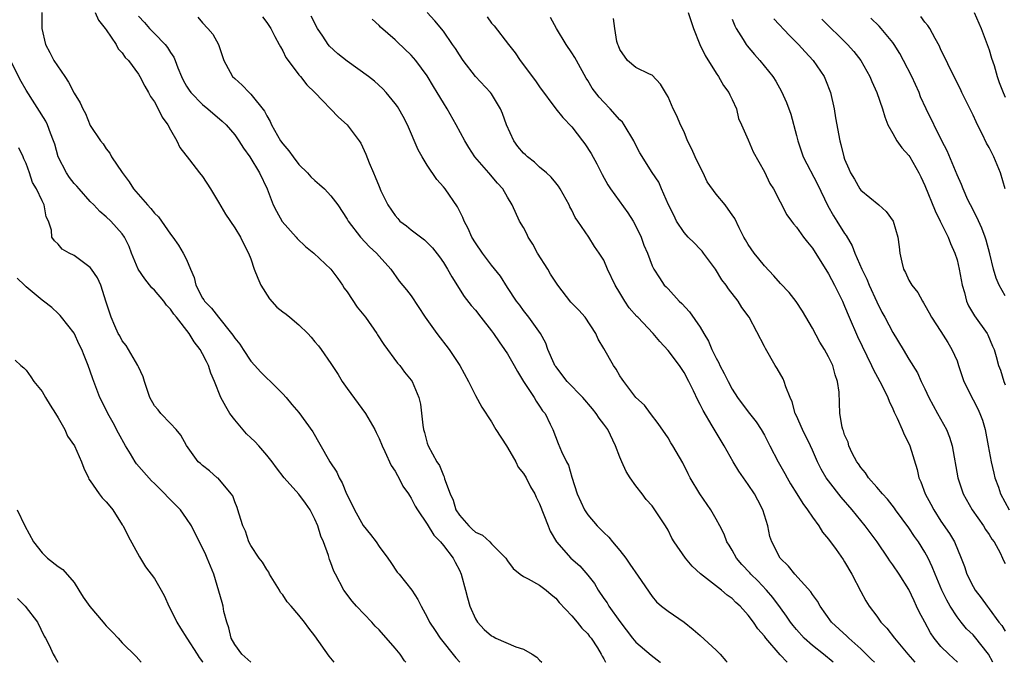
# Model space of a CAD drawing. Units: inches. Extents: x 2652000 to 2655000, y 1554000 to 1557000.
# Drawn here: x 2652678 to 2652801, y 1554000 to 1554080 of the extents above; entities that cross this region are included whole.
import ezdxf

# ---------------------------------------------------------------- set-up
doc = ezdxf.new("R2010")
doc.units = ezdxf.units.IN
doc.header["$MEASUREMENT"] = 0
doc.layers.add('LD26521554_2ft', color=33, linetype='Continuous')

msp = doc.modelspace()

# ---------------------------------------------------------------- linework, layer by layer
at = {"layer": 'LD26521554_2ft'}
for points, elevation in [([(2652680.97, 1554080.97), (2652680.98, 1554079), (2652681.44, 1554077), (2652681.99, 1554075.99), (2652682.48, 1554075), (2652683.82, 1554073), (2652684.31, 1554072.31), (2652685, 1554070.94), (2652685.74, 1554069.74), (2652686.08, 1554069), (2652686.41, 1554068.41), (2652687, 1554066.92), (2652688.29, 1554065), (2652688.6, 1554064.6), (2652689, 1554064), (2652689.45, 1554063.45), (2652689.66, 1554063), (2652690.97, 1554061.03), (2652691.87, 1554059.87), (2652692.39, 1554059), (2652694.14, 1554057), (2652694.55, 1554056.55), (2652695, 1554055.98), (2652695.52, 1554055.52), (2652695.9, 1554055), (2652697, 1554053.37), (2652697.28, 1554053), (2652697.99, 1554051.99), (2652698.59, 1554051), (2652699, 1554050.19), (2652699.48, 1554049), (2652699.94, 1554047.94), (2652700.15, 1554047), (2652701, 1554045.4), (2652701.17, 1554045.17), (2652701.26, 1554045), (2652702.13, 1554044.13), (2652702.98, 1554043), (2652704.61, 1554041), (2652704.77, 1554040.77), (2652705, 1554040.39), (2652705.64, 1554039.64), (2652706.07, 1554039), (2652707, 1554037.54), (2652707.52, 1554037), (2652708.21, 1554036.21), (2652709, 1554035.41), (2652709.46, 1554035), (2652711, 1554033.46), (2652711.4, 1554033), (2652712.12, 1554032.12), (2652713, 1554031.15), (2652714.74, 1554028.74), (2652716.65, 1554025.35), (2652716.86, 1554025), (2652717.71, 1554023.71), (2652718, 1554023), (2652718.38, 1554022.38), (2652718.94, 1554021), (2652719.64, 1554019.64), (2652719.91, 1554019), (2652721, 1554017.07), (2652721.92, 1554015.92), (2652722.64, 1554015), (2652723, 1554014.45), (2652724.09, 1554013), (2652724.44, 1554012.44), (2652725.25, 1554011.25), (2652725.49, 1554011), (2652727.08, 1554009), (2652727.83, 1554007.83), (2652728.23, 1554007), (2652729, 1554005.61), (2652729.29, 1554005), (2652729.98, 1554003.98), (2652730.62, 1554003), (2652732.55, 1554000.55), (2652733.04, 1554000)], 8318), ([(2652687.61, 1554081), (2652688.02, 1554080.02), (2652688.88, 1554079), (2652689, 1554078.81), (2652690.25, 1554077), (2652690.47, 1554076.47), (2652691, 1554075.96), (2652691.37, 1554075.37), (2652691.77, 1554075), (2652693, 1554073.32), (2652693.19, 1554073), (2652693.79, 1554071.79), (2652694.27, 1554071), (2652694.52, 1554070.52), (2652695, 1554069.84), (2652695.48, 1554069), (2652695.95, 1554067.95), (2652696.68, 1554067), (2652697, 1554066.38), (2652697.81, 1554065), (2652698.15, 1554064.15), (2652699.36, 1554062.64), (2652700.63, 1554061), (2652701, 1554060.56), (2652702, 1554059), (2652703, 1554057.34), (2652703.85, 1554055.85), (2652705, 1554054.14), (2652705.72, 1554053), (2652706.13, 1554052.13), (2652706.73, 1554051), (2652707, 1554050.28), (2652707.43, 1554049), (2652707.88, 1554047.88), (2652708.25, 1554047), (2652709.32, 1554045.32), (2652710.25, 1554044.25), (2652711, 1554043.67), (2652711.4, 1554043.4), (2652711.89, 1554043), (2652713, 1554042.04), (2652714.1, 1554041), (2652714.54, 1554040.54), (2652715, 1554039.96), (2652715.44, 1554039.44), (2652715.76, 1554039), (2652717, 1554037.24), (2652717.88, 1554035.88), (2652718.4, 1554035), (2652719, 1554034.13), (2652721.28, 1554031), (2652722.45, 1554029), (2652722.64, 1554028.64), (2652723, 1554027.91), (2652723.37, 1554027), (2652723.73, 1554026.27), (2652724.51, 1554024.51), (2652725, 1554023.83), (2652725.27, 1554023.27), (2652725.45, 1554023), (2652725.96, 1554021.96), (2652726.65, 1554021), (2652726.77, 1554020.77), (2652727, 1554020.47), (2652727.48, 1554019.48), (2652727.78, 1554019), (2652729, 1554017.22), (2652729.83, 1554015.83), (2652730.65, 1554015), (2652731, 1554014.57), (2652732.22, 1554013), (2652732.49, 1554012.49), (2652733, 1554011.48), (2652733.22, 1554011), (2652733.75, 1554009), (2652734.03, 1554008.03), (2652734.31, 1554007), (2652735, 1554005.41), (2652735.25, 1554005), (2652736.1, 1554004.1), (2652737, 1554003.29), (2652737.2, 1554003.2), (2652737.56, 1554003), (2652740.05, 1554001.95), (2652741, 1554001.64), (2652742.08, 1554001), (2652742.64, 1554000.64), (2652743, 1554000.26), (2652743.27, 1554000)], 8320), ([(2652784.7, 1554000), (2652784.36, 1554000.36), (2652783, 1554001.7), (2652781.51, 1554003), (2652781.26, 1554003.26), (2652779.36, 1554005), (2652777.96, 1554007), (2652777.62, 1554007.62), (2652777, 1554008.45), (2652776.79, 1554008.79), (2652774.78, 1554011), (2652774, 1554012), (2652772.96, 1554013), (2652771.94, 1554015), (2652771.7, 1554015.7), (2652771.41, 1554017), (2652770.79, 1554019), (2652770.2, 1554020.2), (2652769.77, 1554021), (2652769, 1554022.18), (2652768.39, 1554023), (2652767.83, 1554023.83), (2652767.1, 1554025), (2652766, 1554027), (2652765.61, 1554027.61), (2652764.51, 1554029.49), (2652763.37, 1554031.37), (2652763, 1554032.13), (2652762.69, 1554032.69), (2652762.15, 1554033.85), (2652761.58, 1554035), (2652761, 1554036.12), (2652760.41, 1554037), (2652759, 1554038.87), (2652757.99, 1554039.99), (2652757.16, 1554041), (2652755.24, 1554043), (2652755.11, 1554043.11), (2652754.16, 1554044.16), (2652753.6, 1554045), (2652753, 1554046.03), (2652752.4, 1554047), (2652751.47, 1554049), (2652751, 1554050.11), (2652750.42, 1554051), (2652749.83, 1554051.83), (2652749.12, 1554053), (2652747.77, 1554055), (2652747.44, 1554055.44), (2652747, 1554056.36), (2652746.77, 1554056.77), (2652746.69, 1554057), (2652745.55, 1554059), (2652745.34, 1554059.34), (2652745, 1554059.74), (2652744.45, 1554060.45), (2652743.85, 1554061), (2652743, 1554061.72), (2652742.35, 1554062.35), (2652741.47, 1554063), (2652741.23, 1554063.23), (2652741, 1554063.44), (2652740.3, 1554064.3), (2652739.79, 1554065), (2652738.88, 1554067), (2652738.39, 1554068.39), (2652738.13, 1554069), (2652737, 1554070.83), (2652736.88, 1554071), (2652735, 1554073), (2652733.47, 1554075), (2652733, 1554075.7), (2652732.52, 1554076.52), (2652732.16, 1554077), (2652731, 1554078.65), (2652729.96, 1554079.96), (2652729, 1554080.98)], 8332), ([(2652761.51, 1554081), (2652762.18, 1554079), (2652762.97, 1554077), (2652763.62, 1554075.62), (2652765, 1554073.41), (2652765.28, 1554073), (2652765.9, 1554071.9), (2652766.59, 1554071), (2652766.71, 1554070.71), (2652767, 1554070.15), (2652767.52, 1554069), (2652767.77, 1554067.77), (2652768.15, 1554067), (2652769, 1554065.1), (2652769.61, 1554063.61), (2652771, 1554061.14), (2652771.69, 1554059.68), (2652772.12, 1554059), (2652773.79, 1554055.79), (2652774.37, 1554055), (2652774.64, 1554054.64), (2652775, 1554054.25), (2652775.86, 1554053), (2652776.36, 1554052.36), (2652777, 1554051.6), (2652779, 1554048.43), (2652779.74, 1554047), (2652780.72, 1554045), (2652781, 1554044.37), (2652781.56, 1554043), (2652782.59, 1554040.59), (2652784.34, 1554037), (2652784.54, 1554036.54), (2652785.39, 1554035), (2652785.81, 1554034.19), (2652786.39, 1554033), (2652786.54, 1554032.54), (2652787, 1554031.59), (2652787.18, 1554031.18), (2652787.56, 1554030.44), (2652788.17, 1554029), (2652788.4, 1554028.4), (2652789, 1554027.28), (2652789.13, 1554027), (2652790.02, 1554024.02), (2652790.25, 1554023), (2652790.49, 1554022.49), (2652791.02, 1554021), (2652791.73, 1554019.73), (2652792.1, 1554019), (2652793, 1554017.6), (2652794.05, 1554016.05), (2652794.68, 1554015), (2652795.53, 1554013), (2652795.94, 1554011.94), (2652796.23, 1554011), (2652797, 1554009.46), (2652797.27, 1554009), (2652798.03, 1554008.03), (2652798.74, 1554007), (2652799, 1554006.68), (2652800.23, 1554005), (2652800.58, 1554004.58), (2652801, 1554003.9)], 8340), ([(2652797.15, 1554081), (2652798, 1554079), (2652798.77, 1554077), (2652799, 1554076.35), (2652799.31, 1554075.31), (2652799.63, 1554074.37), (2652800.01, 1554073), (2652800.25, 1554072.25), (2652800.74, 1554071), (2652801, 1554070.42)], 8352), ([(2652693, 1554080.53), (2652693.75, 1554079.75), (2652694.38, 1554079), (2652695, 1554078.39), (2652696.32, 1554077), (2652696.62, 1554076.62), (2652697, 1554076), (2652697.42, 1554075.42), (2652697.6, 1554075), (2652697.93, 1554074.07), (2652698.37, 1554073), (2652698.57, 1554072.57), (2652699, 1554071.8), (2652699.31, 1554071.31), (2652699.53, 1554071), (2652701, 1554069.52), (2652701.67, 1554069), (2652703.46, 1554067.46), (2652703.93, 1554067), (2652705, 1554065.74), (2652705.53, 1554065), (2652706.08, 1554064.08), (2652706.9, 1554063), (2652708.1, 1554061), (2652709.03, 1554059), (2652709.81, 1554057), (2652710.22, 1554056.22), (2652710.92, 1554054.92), (2652712.65, 1554053), (2652712.8, 1554052.8), (2652713.83, 1554051.83), (2652714.85, 1554051), (2652717, 1554048.98), (2652717.84, 1554047.84), (2652718.44, 1554047), (2652718.65, 1554046.65), (2652719, 1554046.19), (2652720.26, 1554044.26), (2652721.28, 1554043), (2652722.71, 1554041), (2652722.81, 1554040.81), (2652723.59, 1554039.59), (2652725.29, 1554037.29), (2652725.56, 1554037), (2652726.18, 1554036.18), (2652727, 1554035.15), (2652727.1, 1554035), (2652727.96, 1554033), (2652728.16, 1554032.16), (2652728.44, 1554029.56), (2652728.53, 1554029), (2652728.65, 1554028.65), (2652729, 1554027.31), (2652729.11, 1554027), (2652730.19, 1554025), (2652730.52, 1554024.52), (2652731, 1554023.27), (2652731.1, 1554023.1), (2652731.15, 1554022.85), (2652731.83, 1554021), (2652732.22, 1554020.22), (2652732.57, 1554019), (2652733, 1554018.35), (2652734.18, 1554017), (2652734.61, 1554016.61), (2652735, 1554016.23), (2652735.86, 1554015.86), (2652736.78, 1554015), (2652737, 1554014.77), (2652738.78, 1554013), (2652739, 1554012.63), (2652739.71, 1554011.71), (2652740.56, 1554011), (2652741, 1554010.7), (2652741.58, 1554010.42), (2652743, 1554009.62), (2652743.82, 1554009), (2652744.44, 1554008.44), (2652745, 1554008), (2652745.44, 1554007.44), (2652747, 1554005.8), (2652747.69, 1554005), (2652748.27, 1554004.27), (2652749, 1554003.55), (2652749.23, 1554003.23), (2652749.42, 1554003), (2652750.21, 1554001.79), (2652750.68, 1554001), (2652750.77, 1554000.77), (2652751, 1554000.45), (2652751.22, 1554000)], 8322), ([(2652700.39, 1554080.39), (2652701, 1554079.71), (2652701.67, 1554079), (2652702.28, 1554078.28), (2652702.98, 1554076.98), (2652703.65, 1554075), (2652704.44, 1554073.56), (2652704.73, 1554073), (2652705, 1554072.75), (2652705.94, 1554071.94), (2652706.8, 1554071), (2652707, 1554070.81), (2652708.7, 1554068.7), (2652709, 1554068.09), (2652709.42, 1554067.42), (2652709.58, 1554067), (2652710.33, 1554065.67), (2652710.73, 1554065), (2652711, 1554064.6), (2652711.75, 1554063.75), (2652712.27, 1554063), (2652713, 1554062.04), (2652714.07, 1554061), (2652714.5, 1554060.5), (2652715, 1554060.05), (2652715.57, 1554059.57), (2652716.18, 1554059), (2652717, 1554058.14), (2652717.85, 1554057), (2652719, 1554055.23), (2652719.13, 1554055), (2652720.68, 1554053), (2652721.79, 1554051.79), (2652722.68, 1554051), (2652723, 1554050.6), (2652724.44, 1554049), (2652725.51, 1554047.51), (2652726.42, 1554046.42), (2652727, 1554045.66), (2652728.75, 1554043), (2652730.17, 1554041), (2652731.73, 1554039), (2652733.06, 1554037), (2652734.15, 1554035), (2652735, 1554033.24), (2652735.78, 1554031.78), (2652737, 1554029.97), (2652737.56, 1554029), (2652738.85, 1554027), (2652739, 1554026.79), (2652740.02, 1554025), (2652740.34, 1554024.34), (2652741, 1554023.53), (2652741.32, 1554023), (2652741.87, 1554021.87), (2652742.39, 1554021), (2652742.58, 1554020.58), (2652743, 1554019.76), (2652744.04, 1554017), (2652744.33, 1554016.33), (2652745.08, 1554015), (2652746.89, 1554013), (2652748.02, 1554012.02), (2652749, 1554010.87), (2652749.82, 1554009.82), (2652750.27, 1554009), (2652751, 1554007.95), (2652751.4, 1554007.4), (2652751.63, 1554007), (2652753, 1554005.08), (2652754.58, 1554003), (2652755, 1554002.52), (2652756.89, 1554000.89), (2652758.03, 1554000.03), (2652758.06, 1554000)], 8324), ([(2652708.45, 1554080.45), (2652709, 1554079.76), (2652709.5, 1554079), (2652710, 1554078), (2652710.56, 1554077), (2652710.69, 1554076.69), (2652711, 1554076.2), (2652711.39, 1554075.39), (2652711.65, 1554075), (2652713, 1554073.21), (2652713.2, 1554073), (2652713.99, 1554071.99), (2652714.98, 1554071), (2652717.95, 1554067.95), (2652719.01, 1554067), (2652720.5, 1554065), (2652720.7, 1554064.7), (2652721.34, 1554063.34), (2652721.74, 1554062.26), (2652722.28, 1554061), (2652722.52, 1554060.52), (2652723, 1554059.3), (2652723.23, 1554058.77), (2652724.09, 1554057), (2652725, 1554055.67), (2652725.32, 1554055.32), (2652725.59, 1554055), (2652726.39, 1554054.39), (2652727, 1554053.89), (2652728.65, 1554052.65), (2652729.66, 1554051.66), (2652730.52, 1554050.52), (2652731, 1554049.82), (2652731.51, 1554049), (2652732.04, 1554048.04), (2652733.59, 1554045.59), (2652734.47, 1554044.47), (2652735, 1554043.88), (2652735.67, 1554043), (2652737, 1554041.33), (2652737.25, 1554041), (2652737.94, 1554039.94), (2652738.64, 1554039), (2652739, 1554038.43), (2652739.82, 1554037), (2652740.23, 1554036.23), (2652741, 1554035), (2652742.33, 1554033), (2652742.56, 1554032.56), (2652743, 1554031.93), (2652743.36, 1554031.36), (2652743.67, 1554031), (2652744.32, 1554029.68), (2652744.63, 1554029), (2652745.3, 1554027.29), (2652745.73, 1554026.27), (2652746.35, 1554025), (2652746.59, 1554024.59), (2652747, 1554023.08), (2652747.67, 1554021), (2652748.58, 1554019), (2652749, 1554018.37), (2652750.16, 1554017), (2652751, 1554016.17), (2652751.61, 1554015.61), (2652752.08, 1554015), (2652753, 1554013.93), (2652753.72, 1554013), (2652754.22, 1554012.22), (2652755.28, 1554010.72), (2652757, 1554008.22), (2652757.55, 1554007.55), (2652758.2, 1554007), (2652759, 1554006.37), (2652761.01, 1554005), (2652762.11, 1554004.11), (2652763, 1554003.34), (2652765, 1554001.5), (2652765.48, 1554001), (2652766.2, 1554000.2), (2652766.36, 1554000)], 8326), ([(2652773.84, 1554000), (2652772.95, 1554000.95), (2652771.18, 1554003), (2652771, 1554003.25), (2652770.18, 1554004.18), (2652769.64, 1554005), (2652769, 1554005.89), (2652768, 1554007), (2652767.46, 1554007.46), (2652767, 1554007.95), (2652766.38, 1554008.38), (2652765.64, 1554009), (2652763.03, 1554011.03), (2652762, 1554012), (2652761.16, 1554013), (2652759.78, 1554015), (2652759.48, 1554015.48), (2652759, 1554016.45), (2652758.67, 1554017), (2652758.11, 1554017.89), (2652757.37, 1554019), (2652757, 1554019.49), (2652756.29, 1554020.29), (2652755.79, 1554021), (2652755, 1554022), (2652754.26, 1554023), (2652753.78, 1554023.78), (2652753.23, 1554025), (2652753, 1554025.57), (2652752.47, 1554027), (2652751.5, 1554029), (2652751, 1554029.68), (2652750.43, 1554030.43), (2652750.06, 1554031), (2652749.58, 1554031.58), (2652748.36, 1554033), (2652746.43, 1554035), (2652745, 1554036.86), (2652744.91, 1554037), (2652744.82, 1554037.18), (2652744.03, 1554039), (2652743.77, 1554039.77), (2652743.1, 1554041), (2652741.66, 1554043), (2652741, 1554043.83), (2652740.52, 1554044.52), (2652740.12, 1554045), (2652739, 1554046.71), (2652738.13, 1554048.13), (2652737, 1554049.5), (2652735.89, 1554051), (2652735, 1554052.26), (2652734.56, 1554053), (2652734.08, 1554054.08), (2652733.61, 1554055), (2652733.44, 1554055.44), (2652732.76, 1554056.76), (2652731.22, 1554059), (2652731, 1554059.28), (2652730.18, 1554060.18), (2652729, 1554061.98), (2652728.35, 1554063), (2652727.87, 1554063.87), (2652726.55, 1554067), (2652726.01, 1554068.01), (2652725.45, 1554069), (2652725.27, 1554069.27), (2652725, 1554069.64), (2652723.87, 1554071), (2652723.46, 1554071.46), (2652722.41, 1554072.41), (2652721.69, 1554073), (2652719, 1554074.94), (2652717.84, 1554075.84), (2652716.81, 1554076.81), (2652716.64, 1554077), (2652715.97, 1554078.03), (2652715.3, 1554079), (2652714.53, 1554080.53)], 8328), ([(2652779.59, 1554000), (2652778.38, 1554001), (2652777, 1554002.08), (2652775.95, 1554003), (2652775, 1554004.07), (2652774.58, 1554004.58), (2652774.26, 1554005), (2652773.77, 1554005.77), (2652773, 1554006.78), (2652772.06, 1554008.06), (2652771.28, 1554009), (2652770.17, 1554010.17), (2652769.31, 1554011), (2652769.17, 1554011.17), (2652768.2, 1554012.2), (2652767.51, 1554013), (2652767, 1554013.96), (2652766.6, 1554014.6), (2652766.33, 1554015), (2652765.98, 1554015.98), (2652765.43, 1554017), (2652765, 1554017.83), (2652764.34, 1554019), (2652762.94, 1554021), (2652761.77, 1554023), (2652761.5, 1554023.5), (2652760.86, 1554024.86), (2652759.61, 1554027), (2652759.36, 1554027.36), (2652759, 1554027.96), (2652757.78, 1554029.78), (2652756.83, 1554031), (2652756.05, 1554032.05), (2652755, 1554033), (2652753.47, 1554035), (2652753.28, 1554035.28), (2652753, 1554035.72), (2652752.55, 1554036.55), (2652752.22, 1554037), (2652751, 1554039.12), (2652750.29, 1554040.29), (2652750.01, 1554041), (2652748.68, 1554043), (2652747.88, 1554043.88), (2652746.9, 1554044.9), (2652745.27, 1554047), (2652745, 1554047.39), (2652744.37, 1554048.37), (2652744, 1554049), (2652742.75, 1554051), (2652742.13, 1554052.13), (2652741.58, 1554053), (2652741.42, 1554053.42), (2652741, 1554054.2), (2652740.5, 1554055), (2652739.57, 1554057), (2652739, 1554057.96), (2652738.42, 1554059), (2652737.73, 1554059.73), (2652736.67, 1554061), (2652734.94, 1554063), (2652734.17, 1554064.17), (2652733.66, 1554065), (2652732.61, 1554067), (2652731.48, 1554069), (2652731, 1554069.74), (2652730.25, 1554071), (2652729.77, 1554071.77), (2652729, 1554073.1), (2652727.58, 1554075), (2652727, 1554075.67), (2652725.29, 1554077.29), (2652725, 1554077.6), (2652723.15, 1554079.15), (2652723, 1554079.35), (2652722.14, 1554080.14)], 8330), ([(2652736.46, 1554080.46), (2652737, 1554079.67), (2652737.32, 1554079.32), (2652739.11, 1554077), (2652739.96, 1554075.96), (2652740.59, 1554075), (2652742.49, 1554072.49), (2652743, 1554071.72), (2652745.01, 1554069), (2652745.89, 1554067.89), (2652747, 1554066.74), (2652748.34, 1554065), (2652748.62, 1554064.62), (2652749.42, 1554063.42), (2652750.13, 1554062.13), (2652750.8, 1554060.8), (2652751.51, 1554059.51), (2652751.83, 1554059), (2652754, 1554056), (2652754.66, 1554055), (2652755, 1554054.36), (2652755.66, 1554053), (2652756, 1554052), (2652756.45, 1554051), (2652757, 1554049.43), (2652757.21, 1554049), (2652757.92, 1554047.92), (2652758.53, 1554047), (2652758.78, 1554046.78), (2652759, 1554046.55), (2652760.37, 1554045), (2652760.7, 1554044.7), (2652761.66, 1554043.66), (2652763, 1554041.76), (2652763.46, 1554041), (2652764.02, 1554040.02), (2652764.47, 1554039), (2652765, 1554037.91), (2652765.32, 1554037.32), (2652765.47, 1554037), (2652766, 1554036), (2652766.49, 1554035), (2652767, 1554034.04), (2652767.65, 1554033), (2652769, 1554031.2), (2652769.98, 1554029.98), (2652770.62, 1554029), (2652771, 1554028.32), (2652771.69, 1554027), (2652772.7, 1554025), (2652773.54, 1554023.54), (2652773.82, 1554023), (2652774.26, 1554022.26), (2652775.05, 1554021), (2652775.78, 1554019.78), (2652776.38, 1554019), (2652777, 1554018.07), (2652777.78, 1554017), (2652778.24, 1554016.24), (2652779, 1554015.35), (2652779.94, 1554014.06), (2652780.81, 1554012.81), (2652781, 1554012.52), (2652781.88, 1554011), (2652783, 1554008.82), (2652783.65, 1554007.65), (2652784.05, 1554007), (2652785, 1554005.74), (2652785.53, 1554005), (2652786.26, 1554004.26), (2652787.2, 1554003), (2652788.86, 1554001), (2652789.74, 1554000)], 8334), ([(2652795.07, 1554000), (2652794.52, 1554000.52), (2652793.98, 1554001), (2652793, 1554001.99), (2652792.16, 1554003), (2652791.69, 1554003.69), (2652790.98, 1554005), (2652790.3, 1554006.3), (2652789.97, 1554007), (2652789.65, 1554007.65), (2652789, 1554009.07), (2652787.78, 1554011), (2652787, 1554012.16), (2652786.65, 1554012.65), (2652786.43, 1554013), (2652785.07, 1554015), (2652784.19, 1554016.19), (2652783.57, 1554017), (2652781.92, 1554019), (2652780.57, 1554020.57), (2652779, 1554022.6), (2652778.71, 1554023), (2652778.06, 1554024.06), (2652777.62, 1554025), (2652777, 1554026.45), (2652776.75, 1554027), (2652775.76, 1554029), (2652775, 1554030.7), (2652774.85, 1554031), (2652774.47, 1554032.47), (2652774.21, 1554033), (2652773.67, 1554034.33), (2652773.48, 1554035), (2652773.33, 1554035.33), (2652772.61, 1554036.61), (2652772.35, 1554037), (2652771.12, 1554039.12), (2652771, 1554039.38), (2652769.1, 1554043), (2652768.21, 1554044.21), (2652767.73, 1554045), (2652766.55, 1554046.55), (2652766.24, 1554047), (2652765.68, 1554047.68), (2652764.89, 1554049), (2652763.43, 1554051), (2652763.24, 1554051.24), (2652763, 1554051.47), (2652762.27, 1554052.27), (2652761.52, 1554053), (2652761, 1554053.58), (2652760.04, 1554055), (2652759.72, 1554055.72), (2652759.07, 1554057), (2652758.19, 1554059), (2652757.84, 1554059.84), (2652757, 1554061.04), (2652755.5, 1554063.5), (2652755, 1554064.44), (2652754.73, 1554065), (2652753.53, 1554067), (2652753.31, 1554067.31), (2652753, 1554067.63), (2652751.8, 1554069), (2652751, 1554069.8), (2652750.42, 1554070.42), (2652749.56, 1554071.56), (2652749, 1554072.5), (2652748.8, 1554072.8), (2652747.57, 1554075), (2652747.38, 1554075.38), (2652747, 1554075.97), (2652746.29, 1554077), (2652745.11, 1554079), (2652744.36, 1554080.36)], 8336), ([(2652799.47, 1554000), (2652798.94, 1554001), (2652797.2, 1554003.2), (2652797, 1554003.41), (2652796.19, 1554004.19), (2652795.51, 1554005), (2652795, 1554005.66), (2652794.15, 1554007), (2652793.73, 1554007.73), (2652793.12, 1554009), (2652792.29, 1554011), (2652791.92, 1554011.92), (2652791.4, 1554013), (2652791, 1554013.72), (2652790.19, 1554015), (2652789.7, 1554015.7), (2652789, 1554016.78), (2652787.34, 1554019), (2652787.21, 1554019.21), (2652786.32, 1554020.32), (2652785.7, 1554021), (2652785, 1554021.84), (2652783.98, 1554023), (2652783.61, 1554023.61), (2652783, 1554024.29), (2652782.72, 1554024.72), (2652782.5, 1554025), (2652781.93, 1554026.07), (2652781.51, 1554027), (2652781.43, 1554027.43), (2652781, 1554028.35), (2652780.86, 1554028.86), (2652780.79, 1554029), (2652780.71, 1554029.29), (2652780.42, 1554031), (2652780.32, 1554033.68), (2652780.13, 1554035), (2652779.82, 1554035.82), (2652779.52, 1554037), (2652779, 1554038.08), (2652778.49, 1554039), (2652777.92, 1554039.92), (2652777, 1554041.63), (2652775.77, 1554043.77), (2652774.95, 1554044.95), (2652774.08, 1554046.08), (2652773, 1554047.21), (2652772.17, 1554048.17), (2652771, 1554049.4), (2652770.29, 1554050.29), (2652769.74, 1554051), (2652769, 1554052.08), (2652768.65, 1554052.64), (2652768.44, 1554053), (2652767.86, 1554054.14), (2652767.3, 1554055.3), (2652767, 1554055.77), (2652766.49, 1554056.49), (2652766.11, 1554057), (2652765, 1554058.35), (2652763.89, 1554059.89), (2652763.38, 1554061), (2652763, 1554061.71), (2652762.36, 1554063), (2652761.96, 1554063.96), (2652761.44, 1554065), (2652761, 1554066.13), (2652760.56, 1554067), (2652760.11, 1554068.11), (2652759.64, 1554069), (2652759, 1554070.46), (2652758.82, 1554070.82), (2652758.68, 1554071), (2652758.05, 1554072.05), (2652757, 1554073.17), (2652756.7, 1554073.3), (2652755, 1554074.12), (2652753.93, 1554075), (2652753, 1554076.36), (2652752.84, 1554076.84), (2652752.76, 1554077), (2652752.63, 1554077.37), (2652752.38, 1554079), (2652752.22, 1554080.22)], 8338), ([(2652767, 1554080.14), (2652767.31, 1554079.31), (2652767.49, 1554079), (2652768.37, 1554077.63), (2652768.74, 1554077), (2652768.85, 1554076.85), (2652769.75, 1554075.75), (2652770.44, 1554075), (2652772.04, 1554073), (2652772.41, 1554072.41), (2652773.14, 1554071.14), (2652773.77, 1554069.77), (2652774.3, 1554068.3), (2652775, 1554065.67), (2652775.16, 1554065), (2652775.85, 1554063), (2652777.61, 1554059.61), (2652778.9, 1554056.9), (2652779.63, 1554055.63), (2652780.04, 1554055), (2652781, 1554053.45), (2652781.19, 1554053.19), (2652781.92, 1554051.92), (2652782.29, 1554051), (2652783.16, 1554049), (2652783.76, 1554047.76), (2652784.06, 1554047), (2652785, 1554044.93), (2652785.64, 1554043.64), (2652786, 1554043), (2652787, 1554041.1), (2652788.29, 1554039), (2652789, 1554037.78), (2652790.06, 1554036.06), (2652790.55, 1554035), (2652791, 1554034.1), (2652791.51, 1554033), (2652792.58, 1554031), (2652793.7, 1554029), (2652794.06, 1554028.06), (2652794.39, 1554027), (2652795.12, 1554023), (2652795.78, 1554021), (2652796.88, 1554019), (2652798.29, 1554017), (2652798.56, 1554016.56), (2652799, 1554015.93), (2652799.35, 1554015.35), (2652799.61, 1554015), (2652800.36, 1554013.64), (2652800.67, 1554013), (2652800.77, 1554012.77), (2652801, 1554012.33)], 8342), ([(2652772.19, 1554080.19), (2652774.13, 1554078.13), (2652775.26, 1554077), (2652776.07, 1554076.07), (2652777.08, 1554075), (2652778.44, 1554073), (2652778.61, 1554072.61), (2652779.23, 1554071), (2652779.7, 1554069), (2652779.87, 1554067.87), (2652780.39, 1554065), (2652780.54, 1554064.54), (2652780.89, 1554063), (2652781, 1554062.7), (2652781.52, 1554061.52), (2652781.73, 1554061), (2652782.21, 1554060.21), (2652782.88, 1554059), (2652783, 1554058.84), (2652785.27, 1554057), (2652786.17, 1554056.17), (2652787.03, 1554055), (2652787.63, 1554053), (2652787.8, 1554051.8), (2652787.89, 1554051), (2652788.12, 1554049.88), (2652788.35, 1554049), (2652788.58, 1554048.58), (2652789, 1554047.61), (2652789.36, 1554047), (2652790.1, 1554046.1), (2652790.69, 1554045), (2652790.82, 1554044.82), (2652791, 1554044.5), (2652791.55, 1554043.55), (2652791.82, 1554043), (2652793, 1554041.25), (2652793.87, 1554039.87), (2652794.37, 1554039), (2652795, 1554037.56), (2652795.2, 1554037), (2652795.64, 1554035.64), (2652795.87, 1554035), (2652796.71, 1554033.29), (2652796.84, 1554033), (2652797, 1554032.72), (2652797.58, 1554031.58), (2652797.84, 1554031), (2652798.16, 1554030.16), (2652798.49, 1554029), (2652798.9, 1554027), (2652799.26, 1554025), (2652799.57, 1554023.57), (2652799.73, 1554023), (2652800.16, 1554021.84), (2652800.44, 1554021), (2652801.5, 1554019)], 8344), ([(2652778.15, 1554080.15), (2652781.36, 1554077), (2652782.13, 1554076.13), (2652783.01, 1554075), (2652784.15, 1554073), (2652784.39, 1554072.39), (2652785.02, 1554071), (2652785.7, 1554069), (2652785.99, 1554067.99), (2652786.4, 1554067), (2652787, 1554065.89), (2652787.52, 1554065), (2652788.11, 1554064.11), (2652789, 1554063.17), (2652789.11, 1554063), (2652790.24, 1554061), (2652790.5, 1554060.5), (2652791, 1554059.42), (2652792.26, 1554056.26), (2652792.9, 1554055), (2652793.89, 1554053), (2652794.2, 1554052.2), (2652794.74, 1554051), (2652795, 1554050.15), (2652795.27, 1554049), (2652795.65, 1554047), (2652795.92, 1554046.08), (2652796.19, 1554045), (2652796.42, 1554044.42), (2652797.17, 1554043.17), (2652798.74, 1554041), (2652798.83, 1554040.83), (2652799.42, 1554039.42), (2652799.61, 1554039), (2652799.88, 1554038.12), (2652800.18, 1554037), (2652800.41, 1554036.41), (2652800.85, 1554035), (2652801, 1554034.59)], 8346), ([(2652801, 1554045.68), (2652800.27, 1554047), (2652799.87, 1554047.87), (2652799.55, 1554049), (2652799.08, 1554050.92), (2652798.63, 1554052.63), (2652798.51, 1554053), (2652798.1, 1554054.1), (2652797.47, 1554055.47), (2652796.67, 1554057), (2652796.37, 1554057.63), (2652795.76, 1554059), (2652795.56, 1554059.56), (2652795, 1554060.74), (2652793.76, 1554063.76), (2652793.12, 1554065), (2652791.15, 1554069), (2652790.47, 1554070.47), (2652790.27, 1554071), (2652789.36, 1554073), (2652788.34, 1554075), (2652787.87, 1554075.87), (2652787.17, 1554077), (2652787, 1554077.23), (2652785.54, 1554079), (2652785.29, 1554079.29), (2652784.28, 1554080.28)], 8348), ([(2652801.01, 1554059.01), (2652800.4, 1554061), (2652799.6, 1554063), (2652799, 1554064.17), (2652798.69, 1554064.69), (2652798.13, 1554065.87), (2652797.55, 1554067), (2652797.37, 1554067.37), (2652797, 1554068.2), (2652795.61, 1554071), (2652795.44, 1554071.44), (2652794.27, 1554073.73), (2652793.46, 1554075.46), (2652793, 1554076.33), (2652792.8, 1554076.8), (2652792.27, 1554077.73), (2652791.61, 1554079), (2652791.37, 1554079.37), (2652791, 1554079.77), (2652790.48, 1554080.48)], 8350), ([(2652726.34, 1554000), (2652726.18, 1554000.18), (2652725.63, 1554001), (2652725, 1554001.78), (2652723, 1554004.05), (2652722.5, 1554004.5), (2652722.08, 1554005), (2652720.17, 1554007), (2652719.63, 1554007.63), (2652718.62, 1554009), (2652717.55, 1554011), (2652717.37, 1554011.37), (2652717, 1554012.41), (2652716.82, 1554012.82), (2652716.68, 1554013.32), (2652716.07, 1554015), (2652715.74, 1554015.74), (2652715.38, 1554017), (2652715, 1554017.86), (2652714.42, 1554019), (2652713.83, 1554019.83), (2652713, 1554020.95), (2652711.18, 1554023), (2652710.22, 1554024.22), (2652709.69, 1554025), (2652709, 1554025.83), (2652708.01, 1554027), (2652707.52, 1554027.52), (2652707, 1554027.99), (2652706.49, 1554028.49), (2652705, 1554030.22), (2652704.41, 1554031), (2652703.88, 1554031.88), (2652703.28, 1554033), (2652702.47, 1554035), (2652702.05, 1554036.05), (2652701.72, 1554037), (2652701.47, 1554037.47), (2652701, 1554038.46), (2652700.7, 1554039), (2652699.94, 1554039.94), (2652699.31, 1554041), (2652697.75, 1554043), (2652697.41, 1554043.41), (2652697, 1554044.03), (2652696.52, 1554044.52), (2652696.18, 1554045), (2652695, 1554046.38), (2652694.68, 1554046.68), (2652693.8, 1554047.8), (2652692.98, 1554048.98), (2652692.16, 1554051), (2652691.84, 1554051.84), (2652691.28, 1554053), (2652691, 1554053.4), (2652689.56, 1554055), (2652689, 1554055.51), (2652688.2, 1554056.2), (2652687.44, 1554057), (2652687, 1554057.43), (2652685.62, 1554059), (2652685.34, 1554059.34), (2652685, 1554059.68), (2652684.43, 1554060.43), (2652684.03, 1554061), (2652683, 1554063), (2652682.58, 1554064.58), (2652682.44, 1554065), (2652682.05, 1554065.95), (2652681.68, 1554067), (2652681.46, 1554067.46), (2652679, 1554071.3), (2652678.39, 1554072.39), (2652677.07, 1554075)], 8316), ([(2652717.39, 1554000), (2652716.76, 1554000.76), (2652715, 1554003.28), (2652714.24, 1554004.24), (2652713.7, 1554005), (2652713, 1554005.87), (2652712.04, 1554007), (2652711.55, 1554007.55), (2652711, 1554008.39), (2652710.72, 1554008.72), (2652710.6, 1554009), (2652709.36, 1554011), (2652709.25, 1554011.25), (2652709, 1554011.57), (2652708.47, 1554012.47), (2652708.06, 1554013), (2652707, 1554014.55), (2652706.77, 1554015), (2652706.33, 1554016.33), (2652706.02, 1554017), (2652705.54, 1554018.46), (2652705.4, 1554019), (2652705.3, 1554019.3), (2652705, 1554020.02), (2652704.75, 1554020.75), (2652704.56, 1554021), (2652702.93, 1554022.93), (2652702.82, 1554023), (2652701.86, 1554023.86), (2652701, 1554024.52), (2652700.76, 1554024.76), (2652700.46, 1554025), (2652699.01, 1554027.01), (2652698.3, 1554028.3), (2652697.71, 1554029), (2652697, 1554029.78), (2652695.81, 1554031), (2652695.45, 1554031.45), (2652695, 1554031.95), (2652694.44, 1554033), (2652694.14, 1554033.86), (2652693.77, 1554035), (2652693.6, 1554035.6), (2652693, 1554036.81), (2652692.93, 1554037), (2652691.77, 1554039), (2652691.5, 1554039.5), (2652691, 1554040.05), (2652690.68, 1554040.68), (2652690.49, 1554041), (2652690.05, 1554041.95), (2652689.63, 1554043), (2652689, 1554044.89), (2652688.33, 1554047), (2652687.91, 1554047.91), (2652687.17, 1554049), (2652687, 1554049.22), (2652685, 1554050.71), (2652684.38, 1554051), (2652683.51, 1554051.51), (2652683, 1554052.11), (2652682.54, 1554052.54), (2652682.22, 1554053), (2652682.16, 1554053.84), (2652681.79, 1554055), (2652681.5, 1554055.5), (2652681.26, 1554057), (2652681, 1554057.51), (2652680.3, 1554059), (2652679.79, 1554059.79), (2652679.44, 1554061), (2652679, 1554062.18), (2652678.73, 1554062.73), (2652678.65, 1554063), (2652678.1, 1554064.1)], 8314), ([(2652707.01, 1554000), (2652707, 1554000.01), (2652705.88, 1554001), (2652705, 1554002.2), (2652704.55, 1554003), (2652704.28, 1554004.28), (2652704.02, 1554005), (2652703.65, 1554006.35), (2652703.55, 1554007), (2652703.46, 1554007.46), (2652702.4, 1554011), (2652701.98, 1554011.98), (2652701.59, 1554013), (2652701.39, 1554013.39), (2652701, 1554014.27), (2652700.07, 1554016.07), (2652699.62, 1554017), (2652699, 1554017.93), (2652698.25, 1554019), (2652697, 1554020.25), (2652696.62, 1554020.62), (2652696.31, 1554021), (2652695, 1554022.28), (2652694.63, 1554022.63), (2652692.75, 1554024.75), (2652692.59, 1554025), (2652692.02, 1554025.98), (2652691.4, 1554027), (2652690.54, 1554028.54), (2652689.85, 1554029.85), (2652689.21, 1554031), (2652689, 1554031.47), (2652688.21, 1554033), (2652687.31, 1554035.31), (2652687, 1554036.29), (2652686.75, 1554037), (2652686.23, 1554038.23), (2652685.95, 1554039), (2652685.62, 1554039.62), (2652685, 1554041.02), (2652683.44, 1554043), (2652683.24, 1554043.24), (2652683, 1554043.48), (2652682.2, 1554044.2), (2652681.19, 1554045), (2652681, 1554045.13), (2652679, 1554046.79), (2652678.81, 1554047), (2652677.89, 1554047.89)], 8312), ([(2652677.67, 1554037.67), (2652678.36, 1554037), (2652678.71, 1554036.71), (2652679, 1554036.39), (2652679.59, 1554035.59), (2652679.98, 1554035), (2652681, 1554033.75), (2652681.44, 1554033), (2652682.03, 1554032.03), (2652682.69, 1554031), (2652683, 1554030.46), (2652683.83, 1554029), (2652684.19, 1554028.19), (2652685.03, 1554027), (2652685.93, 1554025), (2652686.19, 1554024.19), (2652686.77, 1554023), (2652686.84, 1554022.84), (2652687, 1554022.62), (2652688.13, 1554021), (2652688.51, 1554020.51), (2652689, 1554020.01), (2652689.44, 1554019.44), (2652689.81, 1554019), (2652691, 1554017.15), (2652691.09, 1554017), (2652691.72, 1554015.72), (2652693.15, 1554013.15), (2652693.91, 1554011.91), (2652695, 1554010.44), (2652695.83, 1554009), (2652696.24, 1554008.24), (2652696.79, 1554007), (2652697, 1554006.63), (2652697.78, 1554005), (2652698.26, 1554004.26), (2652699.04, 1554003), (2652700.33, 1554001), (2652700.58, 1554000.58), (2652701, 1554000.05), (2652701.03, 1554000)], 8310), ([(2652677.9, 1554019), (2652678.86, 1554017), (2652679.94, 1554015), (2652681, 1554013.65), (2652681.66, 1554013), (2652683, 1554011.96), (2652683.58, 1554011.58), (2652685, 1554009.93), (2652685.59, 1554009), (2652686.12, 1554008.12), (2652686.94, 1554006.94), (2652688.63, 1554005), (2652688.79, 1554004.79), (2652689, 1554004.55), (2652689.77, 1554003.77), (2652690.49, 1554003), (2652691, 1554002.41), (2652692.71, 1554000.71), (2652693.33, 1554000)], 8308), ([(2652677.95, 1554007.95), (2652678.9, 1554007), (2652680.42, 1554005), (2652681.27, 1554003.27), (2652681.43, 1554003), (2652681.88, 1554002.12), (2652682.4, 1554001), (2652682.62, 1554000.62), (2652682.95, 1554000)], 8306)]:
    msp.add_lwpolyline(points, dxfattribs=dict(at, elevation=elevation))

doc.saveas('drawing.dxf')
